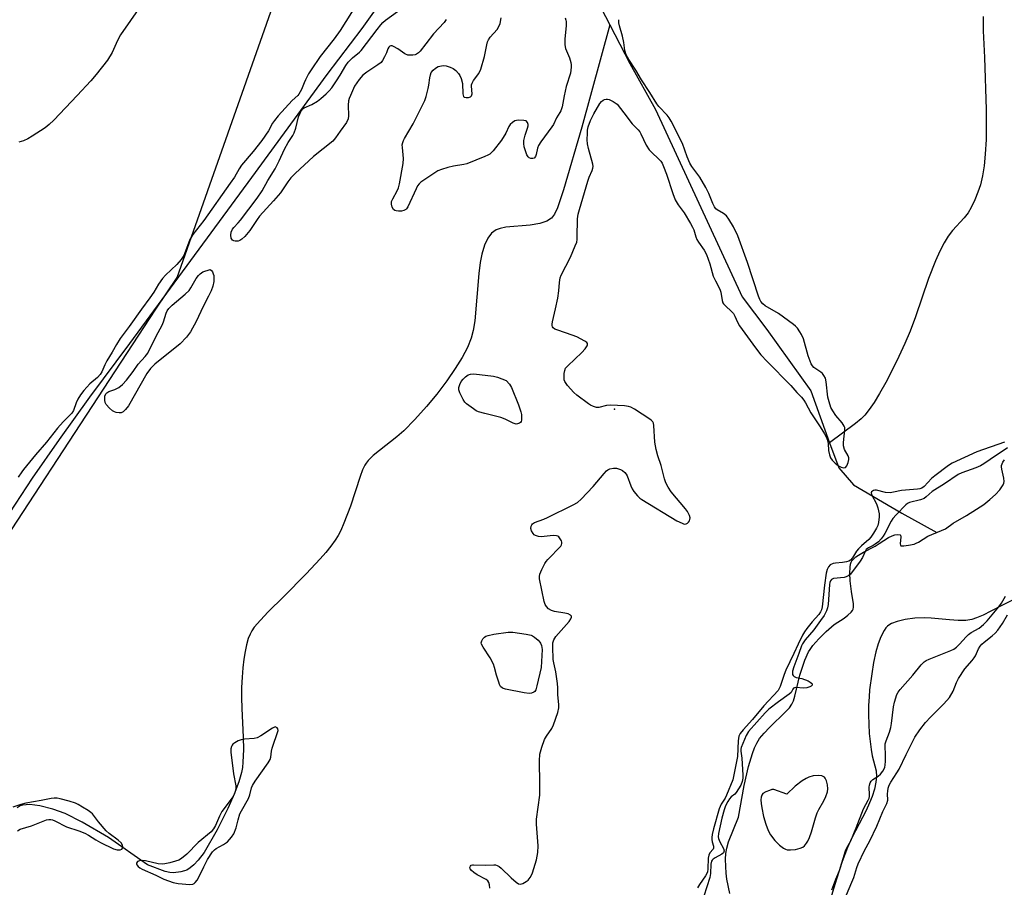
# Model space of a CAD drawing. Units: inches. Extents: x 1303761 to 1309762, y 509449 to 513450.
# Drawn here: x 1304888 to 1305233, y 511909 to 512213 of the extents above; entities that cross this region are included whole.
import ezdxf

# ---------------------------------------------------------------- set-up
doc = ezdxf.new("R2010")
doc.units = ezdxf.units.IN
doc.header["$MEASUREMENT"] = 0
for name, color, linetype in [('ELEV-Spot Elevation', 7, 'Continuous'), ('HYDRO-Single Line Stream', 4, 'Continuous'), ('HYDRO-Stream Poly Centerlines', 142, 'Continuous'), ('HYDRO-Water Body', 4, 'Continuous'), ('NTRL-Trees', 3, 'Continuous'), ('Undefined', 1, 'Continuous')]:
    doc.layers.add(name, color=color, linetype=linetype)

msp = doc.modelspace()

# ---------------------------------------------------------------- linework, layer by layer
at = {"layer": 'ELEV-Spot Elevation'}
msp.add_point((1305096.25, 512076.8, 277.73), dxfattribs=at)
at = {"layer": 'HYDRO-Single Line Stream'}
for points in [[(1305047.79, 512299.65), (1305048.03, 512285.13), (1305054.93, 512274.39), (1305073.65, 512251.94), (1305094.55, 512211.61)], [(1305013.41, 512218.43), (1305007.56, 512210.32), (1304995.32, 512194.14), (1304968.91, 512158.01), (1304926.02, 512099.78), (1304912.06, 512080.92), (1304901.42, 512066.15), (1304891.97, 512052.53), (1304883.95, 512040.38)], [(1305094.55, 512211.61), (1305084.72, 512175.73), (1305078.34, 512153.67), (1305076.18, 512147.43), (1305075.12, 512145.22), (1305074.14, 512143.8), (1305072.53, 512142.66), (1305069.99, 512141.84), (1305066.59, 512141.32), (1305058.1, 512140.57), (1305056.08, 512140.17), (1305054.69, 512139.66), (1305053.07, 512138.47), (1305051.76, 512136.76), (1305050.62, 512134.33), (1305049.68, 512131.14), (1305049.11, 512128.2), (1305048.6, 512124.34), (1305047.18, 512107.71), (1305046.63, 512104.33), (1305045.94, 512101.69), (1305044.6, 512098.41), (1305042.79, 512094.92), (1305040.37, 512090.98), (1305037.37, 512086.65), (1305033.85, 512082.06), (1305030.22, 512077.69), (1305026.17, 512073.16), (1305022.26, 512069.14), (1305019.84, 512067), (1305013.73, 512062.23), (1305011.58, 512060.45), (1305009.85, 512058.76), (1305009.08, 512057.8), (1305008.61, 512057.08), (1305007.83, 512055.47), (1305006.93, 512053.11), (1305003.62, 512042.72), (1305001.28, 512036.74), (1305000.16, 512034.23), (1304999.24, 512032.45), (1304998.2, 512030.79), (1304996.7, 512028.71), (1304994.93, 512026.52), (1304992.97, 512024.25), (1304988.09, 512019.02), (1304980.07, 512010.92), (1304974.76, 512005.71), (1304971.97, 512002.79), (1304969.85, 512000.23), (1304969.02, 511999.02), (1304968.38, 511997.86), (1304967.73, 511996.26), (1304967.11, 511994.1), (1304966.59, 511991.69), (1304966.18, 511989.09), (1304965.83, 511986.06), (1304965.56, 511982.69), (1304965.39, 511979.17), (1304965.33, 511975.55), (1304965.43, 511971.73), (1304965.92, 511961.69), (1304966.01, 511957.42), (1304965.87, 511952.89), (1304965.68, 511951.01), (1304965.38, 511949.33), (1304964.42, 511945.97), (1304962.76, 511941.65), (1304960.51, 511936.67), (1304956.83, 511929.14), (1304952.3, 511921.24), (1304950.13, 511918.56), (1304948.59, 511916.88), (1304947.39, 511915.82), (1304946.2, 511915.08), (1304945.41, 511914.8), (1304944.06, 511914.49), (1304941.46, 511914.15), (1304940.22, 511914.21), (1304938.62, 511914.57), (1304932.32, 511916.92), (1304918.69, 511926.46), (1304909.4, 511931.88), (1304903.46, 511934.87), (1304899.12, 511936.44), (1304894.64, 511937.6), (1304891.07, 511938.08), (1304888.52, 511937.89), (1304887.73, 511937.58), (1304886.69, 511936.88)], [(1305094.55, 512211.61), (1305101.6, 512197.99), (1305110.61, 512181.85), (1305141.03, 512116.19), (1305149.71, 512104.73), (1305165.06, 512083.13), (1305171.66, 512064.98)], [(1305225.54, 512214.45), (1305225.56, 512209.52), (1305225.97, 512200.15), (1305226.56, 512181.92), (1305226.62, 512176.24), (1305226.55, 512171.3), (1305226.3, 512166.24), (1305225.91, 512162.11), (1305225.36, 512158.61), (1305224.61, 512155.51), (1305223.7, 512152.87), (1305222.58, 512150.14), (1305221.34, 512147.52), (1305220.27, 512145.68), (1305218.85, 512143.9), (1305214.83, 512139.49), (1305213.3, 512137.43), (1305211.87, 512135.09), (1305210.38, 512132.23), (1305208.85, 512128.82), (1305206.43, 512122.56), (1305201.86, 512109.15), (1305199.99, 512104.17), (1305198.1, 512099.81), (1305195.95, 512095.18), (1305193.73, 512090.65), (1305191.39, 512086.17), (1305189.21, 512082.27), (1305187.26, 512079.07), (1305185.59, 512076.61), (1305184.04, 512074.67), (1305182.7, 512073.34), (1305180.73, 512071.7), (1305171.66, 512064.98)], [(1305171.66, 512064.98), (1305174.89, 512056.12), (1305180.1, 512050.22), (1305196.98, 512040.25), (1305204.84, 512035.96), (1305209.34, 512033.49)]]:
    msp.add_lwpolyline(points, dxfattribs=at)
at = {"layer": 'HYDRO-Stream Poly Centerlines'}
for points in [[(1305136.62, 511906.89), (1305135.6, 511911.91), (1305135.38, 511913.94), (1305135.25, 511916.29), (1305135.21, 511918.94), (1305135.28, 511920.83), (1305135.61, 511922.8), (1305136.25, 511924.93), (1305139.67, 511933.62), (1305141.72, 511944.73), (1305143.2, 511951.39), (1305144.6, 511956.02), (1305145.34, 511957.98), (1305146.09, 511959.64), (1305147.07, 511961.18), (1305148.67, 511963.1), (1305150.56, 511965.06), (1305156.37, 511970.67), (1305157.59, 511972.03), (1305158.45, 511973.26), (1305159.01, 511974.49), (1305159.5, 511976.02), (1305161.19, 511983.4), (1305163.02, 511988.69), (1305164.3, 511991.6), (1305164.84, 511992.5), (1305165.78, 511993.8), (1305167.84, 511996.18), (1305170.5, 511998.81), (1305173.33, 512001.18), (1305176.73, 512003.48), (1305178.13, 512004.52), (1305179.27, 512005.57), (1305179.68, 512006.09), (1305179.96, 512006.6), (1305180.1, 512007.31), (1305180.09, 512008.52), (1305179.38, 512012.8), (1305178.91, 512016.48), (1305178.75, 512019.2), (1305178.84, 512021.37), (1305179.03, 512022.42), (1305179.25, 512023.07), (1305179.52, 512023.54), (1305180.12, 512024.24), (1305180.9, 512024.92), (1305181.83, 512025.58), (1305183.6, 512026.64), (1305187.62, 512028.75), (1305189.06, 512029.59), (1305192.33, 512031.7), (1305193.62, 512032.35), (1305194.51, 512032.65), (1305195.52, 512032.77), (1305196.41, 512032.65), (1305196.54, 512032.5), (1305196.63, 512031.92), (1305196.42, 512029.52), (1305196.52, 512028.99), (1305196.66, 512028.87), (1305197.69, 512028.87), (1305199.39, 512029.06), (1305201.29, 512029.43), (1305202.04, 512029.7), (1305202.85, 512030.11), (1305206.14, 512032.16), (1305212.39, 512034.77), (1305214.99, 512036.76), (1305219.7, 512039.51), (1305223.18, 512041.64), (1305225.74, 512043.35), (1305227.94, 512045.01), (1305229.93, 512046.85), (1305231.41, 512048.5), (1305232.53, 512050.18), (1305232.8, 512050.81), (1305232.94, 512051.4), (1305232.85, 512052.55), (1305232.06, 512055.66), (1305231.94, 512056.47), (1305231.98, 512057.05), (1305232.16, 512057.61), (1305232.44, 512058.17), (1305233.06, 512059.01)], [(1305237.89, 512010.77), (1305232.31, 512008.04), (1305228.22, 512005.86), (1305225.53, 512004.51), (1305223.26, 512003.53), (1305221.54, 512002.96), (1305219.47, 512002.65), (1305216.74, 512002.62), (1305213.77, 512002.83), (1305207.28, 512003.48), (1305204.82, 512003.59), (1305201.59, 512003.4), (1305198.22, 512002.95), (1305195.38, 512002.32), (1305193.38, 512001.58), (1305192.77, 512001.21), (1305192, 512000.58), (1305191.46, 512000), (1305190.8, 511999.1), (1305189.63, 511996.94), (1305188.67, 511994.4), (1305187.88, 511991.6), (1305187.1, 511987.92), (1305186.46, 511983.91), (1305185.73, 511978.24), (1305185.5, 511975.83), (1305185.35, 511972.82), (1305185.32, 511969.58), (1305185.4, 511966.24), (1305185.59, 511962.95), (1305185.85, 511960.14), (1305186.23, 511957.31), (1305186.66, 511955.13), (1305187.99, 511949.85), (1305188.13, 511947.93), (1305187.95, 511945.88), (1305187.42, 511943.42), (1305186.58, 511940.88), (1305185.67, 511938.6), (1305184.47, 511935.99), (1305179.5, 511926.4), (1305177.92, 511922.98), (1305176.08, 511918.03), (1305174.05, 511911.88), (1305171.85, 511904.6)]]:
    msp.add_lwpolyline(points, dxfattribs=at)
msp.add_lwpolyline([(1305165.87, 511948.07), (1305164.38, 511947.7), (1305163.42, 511947.25), (1305162.02, 511946.38), (1305159.59, 511944.49), (1305156.66, 511941.69), (1305152.13, 511943.28), (1305151.46, 511943.28), (1305150.55, 511943.04), (1305149.36, 511942.54), (1305148.3, 511941.88), (1305147.86, 511941.4), (1305147.62, 511940.67), (1305147.55, 511939.74), (1305147.64, 511938.37), (1305147.87, 511936.87), (1305148.54, 511933.83), (1305149.29, 511931.12), (1305150.12, 511928.92), (1305150.96, 511927.41), (1305152.47, 511925.48), (1305154.11, 511923.8), (1305155.5, 511922.75), (1305156.18, 511922.41), (1305156.83, 511922.22), (1305157.96, 511922.17), (1305159.67, 511922.34), (1305161.31, 511922.73), (1305162.3, 511923.16), (1305162.87, 511923.62), (1305163.55, 511924.47), (1305164.01, 511925.26), (1305164.57, 511926.46), (1305165.3, 511928.5), (1305166.74, 511933.42), (1305167.34, 511935.18), (1305167.86, 511936.27), (1305169.61, 511939.34), (1305170.41, 511940.93), (1305170.94, 511942.46), (1305171.05, 511943.58), (1305170.91, 511944.92), (1305170.57, 511946.42), (1305170.17, 511947.33), (1305169.85, 511947.71), (1305169.45, 511947.93), (1305168.93, 511948.07), (1305167.63, 511948.19)], close=True, dxfattribs=at)
at = {"layer": 'HYDRO-Water Body'}
for points in [[(1305136.62, 511906.89, 0), (1305135.6, 511911.91, 0), (1305135.38, 511913.94, 0), (1305135.25, 511916.29, 0), (1305135.21, 511918.94, 0), (1305135.28, 511920.83, 0), (1305135.61, 511922.8, 0), (1305136.25, 511924.93, 0), (1305139.67, 511933.62, 0), (1305141.72, 511944.73, 0), (1305143.2, 511951.39, 0), (1305144.6, 511956.02, 0), (1305145.34, 511957.98, 0), (1305146.09, 511959.64, 0), (1305147.07, 511961.18, 0), (1305148.67, 511963.1, 0), (1305150.56, 511965.06, 0), (1305156.37, 511970.67, 0), (1305157.59, 511972.03, 0), (1305158.45, 511973.26, 0), (1305159.01, 511974.49, 0), (1305159.5, 511976.02, 0), (1305161.19, 511983.4, 0), (1305163.02, 511988.69, 0), (1305164.3, 511991.6, 0), (1305164.84, 511992.5, 0), (1305165.78, 511993.8, 0), (1305167.84, 511996.18, 0), (1305170.5, 511998.81, 0), (1305173.33, 512001.18, 0), (1305176.73, 512003.48, 0), (1305178.13, 512004.52, 0), (1305179.27, 512005.57, 0), (1305179.68, 512006.09, 0), (1305179.96, 512006.6, 0), (1305180.1, 512007.31, 0), (1305180.09, 512008.52, 0), (1305179.38, 512012.8, 0), (1305178.91, 512016.48, 0), (1305178.75, 512019.2, 0), (1305178.84, 512021.37, 0), (1305179.03, 512022.42, 0), (1305179.25, 512023.07, 0), (1305179.52, 512023.54, 0), (1305180.12, 512024.24, 0), (1305180.9, 512024.92, 0), (1305181.83, 512025.58, 0), (1305183.6, 512026.64, 0), (1305187.62, 512028.75, 0), (1305189.06, 512029.59, 0), (1305192.33, 512031.7, 0), (1305193.62, 512032.35, 0), (1305194.51, 512032.65, 0), (1305195.52, 512032.77, 0), (1305196.41, 512032.65, 0), (1305196.54, 512032.5, 0), (1305196.63, 512031.92, 0), (1305196.42, 512029.52, 0), (1305196.52, 512028.99, 0), (1305196.66, 512028.87, 0), (1305197.69, 512028.87, 0), (1305199.39, 512029.06, 0), (1305201.29, 512029.43, 0), (1305202.04, 512029.7, 0), (1305202.85, 512030.11, 0), (1305206.14, 512032.16, 0), (1305212.39, 512034.77, 0), (1305214.99, 512036.76, 0), (1305219.7, 512039.51, 0), (1305223.18, 512041.64, 0), (1305225.74, 512043.35, 0), (1305227.94, 512045.01, 0), (1305229.93, 512046.85, 0), (1305231.41, 512048.5, 0), (1305232.53, 512050.18, 0), (1305232.8, 512050.81, 0), (1305232.94, 512051.4, 0), (1305232.85, 512052.55, 0), (1305232.06, 512055.66, 0), (1305231.94, 512056.47, 0), (1305231.98, 512057.05, 0), (1305232.16, 512057.61, 0), (1305232.44, 512058.17, 0), (1305233.06, 512059.01, 0)], [(1305237.89, 512010.77, 0), (1305232.31, 512008.04, 0), (1305228.22, 512005.86, 0), (1305225.53, 512004.51, 0), (1305223.26, 512003.53, 0), (1305221.54, 512002.96, 0), (1305219.47, 512002.65, 0), (1305216.74, 512002.62, 0), (1305213.77, 512002.83, 0), (1305207.28, 512003.48, 0), (1305204.82, 512003.59, 0), (1305201.59, 512003.4, 0), (1305198.22, 512002.95, 0), (1305195.38, 512002.32, 0), (1305193.38, 512001.58, 0), (1305192.77, 512001.21, 0), (1305192, 512000.58, 0), (1305191.46, 512000, 0), (1305190.8, 511999.1, 0), (1305189.63, 511996.94, 0), (1305188.67, 511994.4, 0), (1305187.88, 511991.6, 0), (1305187.1, 511987.92, 0), (1305186.46, 511983.91, 0), (1305185.73, 511978.24, 0), (1305185.5, 511975.83, 0), (1305185.35, 511972.82, 0), (1305185.32, 511969.58, 0), (1305185.4, 511966.24, 0), (1305185.59, 511962.95, 0), (1305185.85, 511960.14, 0), (1305186.23, 511957.31, 0), (1305186.66, 511955.13, 0), (1305187.99, 511949.85, 0), (1305188.13, 511947.93, 0), (1305187.95, 511945.88, 0), (1305187.42, 511943.42, 0), (1305186.58, 511940.88, 0), (1305185.67, 511938.6, 0), (1305184.47, 511935.99, 0), (1305179.5, 511926.4, 0), (1305177.92, 511922.98, 0), (1305176.08, 511918.03, 0), (1305174.05, 511911.88, 0), (1305171.85, 511904.6, 0)]]:
    msp.add_polyline3d(points, dxfattribs=at)
msp.add_polyline3d([(1305159.59, 511944.49, 0), (1305156.66, 511941.69, 0), (1305152.13, 511943.28, 0), (1305151.46, 511943.28, 0), (1305150.55, 511943.04, 0), (1305149.36, 511942.54, 0), (1305148.3, 511941.88, 0), (1305147.86, 511941.4, 0), (1305147.62, 511940.67, 0), (1305147.55, 511939.74, 0), (1305147.64, 511938.37, 0), (1305147.87, 511936.87, 0), (1305148.54, 511933.83, 0), (1305149.29, 511931.12, 0), (1305150.12, 511928.92, 0), (1305150.96, 511927.41, 0), (1305152.47, 511925.48, 0), (1305154.11, 511923.8, 0), (1305155.5, 511922.75, 0), (1305156.18, 511922.41, 0), (1305156.83, 511922.22, 0), (1305157.96, 511922.17, 0), (1305159.67, 511922.34, 0), (1305161.31, 511922.73, 0), (1305162.3, 511923.16, 0), (1305162.87, 511923.62, 0), (1305163.55, 511924.47, 0), (1305164.01, 511925.26, 0), (1305164.57, 511926.46, 0), (1305165.3, 511928.5, 0), (1305166.74, 511933.42, 0), (1305167.34, 511935.18, 0), (1305167.86, 511936.27, 0), (1305169.61, 511939.34, 0), (1305170.41, 511940.93, 0), (1305170.94, 511942.46, 0), (1305171.05, 511943.58, 0), (1305170.91, 511944.92, 0), (1305170.57, 511946.42, 0), (1305170.17, 511947.33, 0), (1305169.85, 511947.71, 0), (1305169.45, 511947.93, 0), (1305168.93, 511948.07, 0), (1305167.63, 511948.19, 0), (1305165.87, 511948.07, 0), (1305164.38, 511947.7, 0), (1305163.42, 511947.25, 0), (1305162.02, 511946.38, 0)], close=True, dxfattribs=at)
at = {"layer": 'NTRL-Trees'}
msp.add_lwpolyline([(1304472.82, 511566.02), (1304514.48, 511620.18), (1304539.48, 511666.02), (1304564.48, 511686.85), (1304606.15, 511716.02), (1304732.2, 511809.65), (1304785.32, 511882.68), (1304935.32, 512111.85), (1304942.73, 512122.96), (1305026.98, 512361.85)], dxfattribs=at)
at = {"layer": 'Undefined'}
for points, elevation in [([(1305005.99, 512219.07), (1305000, 512209.64)], 278), ([(1305000, 512193.95), (1305001.98, 512197.28), (1305002.79, 512198.46), (1305004.32, 512200.04), (1305006.75, 512202.03), (1305007.34, 512202.61), (1305012.9, 512210), (1305014.19, 512211.61), (1305014.99, 512212.45), (1305015.86, 512213.22), (1305020.09, 512216.31)], 278), ([(1305037.16, 512213.5), (1305036.42, 512212.45), (1305032.75, 512208.39), (1305029.98, 512204.92), (1305028.08, 512202.38), (1305027.48, 512201.76), (1305026.8, 512201.26), (1305026.29, 512201.05), (1305025.44, 512200.92), (1305024.57, 512200.9), (1305023.71, 512201), (1305022.71, 512201.42), (1305020.16, 512203.2), (1305018.7, 512204.01), (1305018.23, 512204.18), (1305017.79, 512204.2), (1305017.42, 512204.05), (1305017.09, 512203.77), (1305016.72, 512203.21), (1305016.21, 512201.74), (1305015.57, 512200.4), (1305014.82, 512199.11), (1305014.3, 512198.42), (1305013.21, 512197.52), (1305009.37, 512194.99), (1305007.96, 512193.91), (1305006.67, 512192.38), (1305005.01, 512190.02), (1305003.57, 512186.85), (1305003.16, 512185.77), (1305002.95, 512184.96), (1305002.83, 512183.35), (1305002.95, 512179.69), (1305002.81, 512178.61), (1305002.18, 512177.37), (1305000, 512174.31)], 278), ([(1305078.89, 512214.03), (1305079.18, 512213.25), (1305079.29, 512212.75), (1305079.27, 512211.33), (1305078.73, 512206.54), (1305078.74, 512204.6), (1305078.98, 512203.24), (1305080.4, 512200), (1305080.86, 512198.37), (1305080.99, 512197.54), (1305081.02, 512196.68), (1305080.76, 512194.67), (1305079.31, 512189.95), (1305078.57, 512186.68), (1305077.8, 512182.78), (1305077.41, 512181.44), (1305077.09, 512180.82), (1305075.9, 512178.95), (1305074.76, 512176.63), (1305074.24, 512175.75), (1305070.39, 512170.55), (1305069.58, 512169.3), (1305069.16, 512168.26), (1305068.77, 512166.11), (1305068.53, 512165.38), (1305068.04, 512164.83), (1305067.61, 512164.68), (1305066.89, 512164.67), (1305066.24, 512164.91), (1305065.9, 512165.28), (1305065.51, 512166.01), (1305064.99, 512167.38), (1305064.56, 512168.79), (1305064.41, 512169.9), (1305064.45, 512170.96), (1305064.88, 512172.92), (1305065.72, 512175.35), (1305065.92, 512176.13), (1305065.95, 512176.63), (1305065.7, 512177.33), (1305065.2, 512177.86), (1305064.44, 512178.08), (1305062.69, 512178.11), (1305061.81, 512178.02), (1305061.26, 512177.87), (1305060.37, 512177.36), (1305059.64, 512176.63), (1305059.2, 512175.92), (1305058.08, 512173.62), (1305056.53, 512171.18), (1305053.68, 512167.38), (1305052.5, 512166.26), (1305051.79, 512165.82), (1305050.72, 512165.34), (1305044.44, 512162.87), (1305043.3, 512162.58), (1305039.77, 512161.95), (1305037.71, 512161.48), (1305035.54, 512160.87), (1305034.23, 512160.31), (1305028.98, 512156.87), (1305028.26, 512156.35), (1305027.63, 512155.76), (1305027.14, 512155.05), (1305026.59, 512154.01), (1305023.68, 512147.7), (1305023.27, 512147.06), (1305022.96, 512146.76), (1305022.35, 512146.44), (1305021.54, 512146.27), (1305020.41, 512146.21), (1305019.59, 512146.29), (1305019.09, 512146.47), (1305018.67, 512146.79), (1305018.16, 512147.67), (1305017.93, 512148.7), (1305018.03, 512149.6), (1305018.44, 512150.58), (1305019.97, 512153.33), (1305020.4, 512154.37), (1305020.73, 512155.78), (1305022.02, 512162.98), (1305022.22, 512164.71), (1305021.78, 512168.55), (1305021.77, 512169.43), (1305021.9, 512170.28), (1305022.17, 512171), (1305022.56, 512171.75), (1305025.63, 512176.81), (1305029.66, 512185.07), (1305030.13, 512186.45), (1305030.87, 512189.27), (1305031.09, 512190.41), (1305031.37, 512193.02), (1305031.64, 512194.08), (1305031.95, 512194.84), (1305032.59, 512195.7), (1305033.38, 512196.44), (1305034.39, 512196.95), (1305035.53, 512197.25), (1305036.39, 512197.33), (1305037.21, 512197.19), (1305038.56, 512196.75), (1305039.59, 512196.27), (1305040.49, 512195.58), (1305041.47, 512194.51), (1305041.96, 512193.8), (1305042.4, 512192.8), (1305042.86, 512190.98), (1305042.96, 512187.36), (1305043.19, 512186.44), (1305043.49, 512186.17), (1305044.19, 512186.05), (1305044.99, 512186.12), (1305045.7, 512186.36), (1305046.02, 512186.68), (1305046.23, 512187.42), (1305046.06, 512190.01), (1305046.1, 512190.56), (1305046.24, 512191.08), (1305046.76, 512192.04), (1305048.61, 512194.52), (1305049.32, 512195.98), (1305050.55, 512200.46), (1305051.39, 512204.54), (1305051.7, 512205.67), (1305052.03, 512206.37), (1305052.58, 512207.25), (1305055, 512209.99), (1305055.61, 512210.97), (1305056.06, 512212.02), (1305056.5, 512214.02)], 278), ([(1305052.52, 511908.72), (1305052.37, 511909.86), (1305052.16, 511910.66), (1305051.82, 511911.25), (1305051.23, 511911.75), (1305048.06, 511913.37), (1305046.87, 511914.2), (1305046.02, 511914.93), (1305045.56, 511915.52), (1305045.47, 511915.92), (1305045.65, 511916.49), (1305045.93, 511916.77), (1305046.36, 511916.91), (1305046.78, 511916.94), (1305051.03, 511916.75), (1305053.87, 511916.89), (1305054.42, 511916.86), (1305055.07, 511916.69), (1305055.75, 511916.32), (1305056.41, 511915.78), (1305059.98, 511912.35), (1305061.69, 511910.85), (1305062.56, 511910.26), (1305063.26, 511910.12), (1305064, 511910.34), (1305065.23, 511911.03), (1305065.89, 511911.58), (1305066.64, 511912.5), (1305067.07, 511913.26), (1305067.39, 511914.06), (1305068.87, 511918.71), (1305069.26, 511921.26), (1305069.46, 511923.54), (1305068.88, 511931.2), (1305068.84, 511932.93), (1305070.06, 511941.3), (1305069.97, 511945.37), (1305069.95, 511953.39), (1305070.06, 511955.75), (1305070.72, 511958.22), (1305071.68, 511960.89), (1305072.39, 511962.1), (1305074.17, 511964.72), (1305074.84, 511965.99), (1305076.33, 511970.36), (1305076.73, 511972.02), (1305076.72, 511973.13), (1305076.38, 511976.52), (1305076.38, 511979.01), (1305076.25, 511980.49), (1305075.67, 511984.62), (1305074.93, 511987.81), (1305074.75, 511988.97), (1305074.53, 511993.36), (1305074.59, 511994.8), (1305074.92, 511995.81), (1305075.6, 511996.95), (1305076.52, 511998.07), (1305080.27, 512002.22), (1305080.91, 512003.15), (1305081.17, 512003.8), (1305081.09, 512004.16), (1305080.82, 512004.46), (1305079.95, 512004.9), (1305078.8, 512005.18), (1305075.21, 512005.79), (1305074.08, 512006.1), (1305073.11, 512006.68), (1305072.32, 512007.48), (1305071.88, 512008.2), (1305071.53, 512009.32), (1305069.9, 512017.21), (1305069.88, 512018.07), (1305070.07, 512018.89), (1305070.74, 512020.5), (1305071.76, 512022.6), (1305072.23, 512023.33), (1305072.81, 512024), (1305077.33, 512028.72), (1305077.63, 512029.17), (1305077.79, 512029.64), (1305077.75, 512030.1), (1305077.58, 512030.58), (1305077.19, 512031.29), (1305076.71, 512031.92), (1305076.31, 512032.22), (1305075.81, 512032.36), (1305074.66, 512032.38), (1305070.43, 512032.01), (1305069.56, 512032.08), (1305068.52, 512032.43), (1305068.06, 512032.72), (1305067.68, 512033.12), (1305067.11, 512034.1), (1305066.87, 512034.89), (1305066.96, 512035.76), (1305067.17, 512036.18), (1305067.49, 512036.57), (1305068.14, 512037.02), (1305071.37, 512038.17), (1305072.71, 512038.75), (1305081.72, 512043.18), (1305083.24, 512044.05), (1305084.52, 512045.23), (1305088.74, 512049.68), (1305092.56, 512054.24), (1305093.37, 512055.1), (1305093.82, 512055.46), (1305094.52, 512055.81), (1305095.81, 512056.1), (1305096.97, 512056.02), (1305098.37, 512055.64), (1305099.07, 512055.24), (1305099.86, 512054.53), (1305100.34, 512053.91), (1305100.61, 512053.41), (1305101.89, 512049.82), (1305102.39, 512048.78), (1305103.04, 512047.87), (1305104.31, 512046.34), (1305105.1, 512045.54), (1305105.8, 512045.02), (1305118.09, 512037.63), (1305119.9, 512036.72), (1305120.67, 512036.47), (1305121.39, 512036.52), (1305121.82, 512036.77), (1305122.21, 512037.12), (1305122.51, 512037.55), (1305122.69, 512038.04), (1305122.72, 512038.6), (1305122.57, 512039.45), (1305122.23, 512040.19), (1305121.8, 512040.9), (1305121.09, 512041.83), (1305116.13, 512047.7), (1305115, 512049.39), (1305114.21, 512050.92), (1305113.78, 512052.29), (1305112.54, 512056.97), (1305111.37, 512060.39), (1305110.79, 512062.62), (1305110.39, 512065.2), (1305110.04, 512071.07), (1305109.86, 512071.88), (1305109.61, 512072.35), (1305109.23, 512072.76), (1305108.57, 512073.27), (1305103.21, 512076.72), (1305101.97, 512077.45), (1305101.18, 512077.74), (1305099.76, 512077.92), (1305094.8, 512078.16), (1305093.39, 512078.04), (1305090.76, 512077.34), (1305089.95, 512077.38), (1305088.87, 512077.68), (1305087.82, 512078.13), (1305087.07, 512078.6), (1305083.04, 512081.64), (1305081.91, 512082.59), (1305079.75, 512085.05), (1305078.77, 512086.48), (1305078.6, 512087), (1305078.52, 512087.82), (1305078.59, 512089.24), (1305078.76, 512090.35), (1305079.07, 512091.11), (1305079.79, 512091.99), (1305084.7, 512096.68), (1305085.88, 512097.91), (1305086.6, 512098.97), (1305086.72, 512099.37), (1305086.7, 512099.75), (1305086.47, 512100.12), (1305085.86, 512100.6), (1305083.04, 512102.13), (1305081.39, 512102.75), (1305076.34, 512104.44), (1305075.28, 512104.87), (1305074.64, 512105.32), (1305074.42, 512105.68), (1305074.3, 512106.1), (1305074.29, 512106.62), (1305074.43, 512107.44), (1305075.57, 512111.93), (1305076.38, 512115.71), (1305076.72, 512118.24), (1305076.9, 512121.19), (1305077.2, 512122.82), (1305077.56, 512123.81), (1305080.73, 512130.1), (1305082.44, 512134.03), (1305082.94, 512135.36), (1305083.12, 512136.26), (1305083.17, 512137.1), (1305083.22, 512143.48), (1305083.46, 512145.17), (1305083.9, 512146.82), (1305086.88, 512156.73), (1305087.36, 512158.11), (1305088.41, 512160.48), (1305088.64, 512161.3), (1305088.68, 512161.87), (1305088.57, 512162.73), (1305087.04, 512168.18), (1305086.74, 512169.85), (1305086.67, 512171.26), (1305086.7, 512173.54), (1305086.78, 512174.67), (1305086.98, 512175.79), (1305087.8, 512177.98), (1305089, 512180.37), (1305091.12, 512183.97), (1305091.66, 512184.63), (1305092.29, 512185.16), (1305092.76, 512185.38), (1305093.26, 512185.49), (1305093.78, 512185.51), (1305094.3, 512185.42), (1305095.8, 512184.72), (1305096.5, 512184.25), (1305097.1, 512183.71), (1305099.47, 512180.75), (1305102.36, 512176.87), (1305104.56, 512174.71), (1305105.07, 512174.08), (1305105.5, 512173.32), (1305107.36, 512169.37), (1305108.37, 512167.79), (1305109.07, 512167.01), (1305111.86, 512164.34), (1305112.42, 512163.71), (1305112.89, 512163.02), (1305113.38, 512161.94), (1305114.41, 512159.15), (1305116.63, 512152.41), (1305117.53, 512150.22), (1305118.5, 512148.42), (1305120.66, 512145.62), (1305122.89, 512141.93), (1305123.58, 512140.66), (1305124.03, 512139.66), (1305124.74, 512137.25), (1305125.12, 512136.29), (1305125.69, 512135.36), (1305127.64, 512132.57), (1305128.48, 512131.04), (1305129.62, 512127.75), (1305130.85, 512123.42), (1305131.6, 512121.81), (1305132.95, 512119.31), (1305133.27, 512118.56), (1305133.47, 512117.77), (1305133.94, 512114.84), (1305134.19, 512114.11), (1305134.46, 512113.66), (1305135.22, 512112.85), (1305137.16, 512111.13), (1305137.91, 512110.3), (1305138.45, 512109.36), (1305139.33, 512107.28), (1305140.06, 512105.99), (1305145.64, 512098.33), (1305147.6, 512095.85), (1305149.72, 512093.48), (1305158.03, 512085.11), (1305160.13, 512082.64), (1305161.81, 512080.94), (1305162.62, 512079.91), (1305163.21, 512078.97), (1305165.09, 512075.44), (1305168.42, 512070.53), (1305169.92, 512068.08), (1305170.6, 512066.83), (1305170.88, 512066.07), (1305171.16, 512064.77), (1305171.34, 512062.22), (1305171.59, 512060.79), (1305172, 512059.73), (1305172.63, 512058.81), (1305173.58, 512057.76), (1305174.74, 512056.88), (1305175.74, 512056.36), (1305176.69, 512056.19), (1305177.31, 512056.34), (1305177.77, 512056.91), (1305178.17, 512057.99), (1305178.38, 512059.14), (1305178.37, 512059.66), (1305178.17, 512060.38), (1305176.96, 512062.65), (1305176.53, 512063.9), (1305176.52, 512065.05), (1305177.01, 512069.48), (1305176.98, 512070.33), (1305176.83, 512070.84), (1305176.08, 512071.98), (1305173.86, 512074.49), (1305172.8, 512076.15), (1305172.14, 512077.39), (1305171.48, 512079.33), (1305171.07, 512081.01), (1305170.5, 512086.3), (1305170.18, 512087.65), (1305169.68, 512088.61), (1305169.19, 512089.24), (1305168.55, 512089.79), (1305166.18, 512091.43), (1305165.65, 512091.99), (1305165.24, 512092.63), (1305164.8, 512093.65), (1305164.17, 512095.52), (1305162.54, 512101.46), (1305161.87, 512103), (1305161.28, 512103.94), (1305160.41, 512105.12), (1305159.69, 512105.93), (1305159.05, 512106.5), (1305153.73, 512110.32), (1305149.04, 512113.01), (1305148.24, 512113.7), (1305147.57, 512114.51), (1305147.19, 512115.28), (1305146.78, 512116.39), (1305142.91, 512128.21), (1305139.45, 512137.55), (1305138.01, 512140.75), (1305136.38, 512143.43), (1305135.52, 512144.53), (1305134.45, 512145.35), (1305132.22, 512146.66), (1305131.79, 512147.03), (1305131.27, 512147.69), (1305130.66, 512148.95), (1305129.33, 512152.41), (1305128.24, 512154.57), (1305126.12, 512158.11), (1305123.36, 512161.92), (1305122.65, 512163.11), (1305121.72, 512165.24), (1305120.07, 512169.9), (1305116.15, 512177.75), (1305115.37, 512179), (1305114.7, 512179.89), (1305111.72, 512182.95), (1305111.02, 512183.83), (1305108.65, 512187.84), (1305105.64, 512192.26), (1305103.75, 512195.68), (1305101.21, 512199.38), (1305100.33, 512201.07), (1305099.88, 512202.58), (1305099.49, 512205.36), (1305099.07, 512207.59), (1305097.96, 512211.29), (1305097.75, 512212.33), (1305097.7, 512213.39)], 278), ([(1305000, 512174.31), (1304998.33, 512171.91), (1304997.39, 512170.81), (1304990.64, 512165.45), (1304984.15, 512159.4), (1304982.63, 512157.86), (1304981.59, 512156.52), (1304979.03, 512152.7), (1304976.58, 512149.87), (1304971.69, 512144.43), (1304970.9, 512143.35), (1304968.28, 512139.41), (1304966.55, 512137.35), (1304965.45, 512136.4), (1304964.72, 512135.96), (1304964.21, 512135.75), (1304963.68, 512135.64), (1304963.15, 512135.65), (1304962.66, 512135.77), (1304962.23, 512136.06), (1304961.78, 512136.71), (1304961.58, 512137.77), (1304961.77, 512138.84), (1304962.21, 512139.85), (1304962.67, 512140.54), (1304964.21, 512142.16), (1304964.97, 512143.07), (1304970.87, 512150.77), (1304972.55, 512153.37), (1304974.54, 512157.01), (1304977.14, 512161.1), (1304978.54, 512163.85), (1304980.44, 512167.97), (1304981.77, 512170.31), (1304983.33, 512172.72), (1304983.83, 512173.7), (1304984.41, 512175.28), (1304985.35, 512179.27), (1304985.9, 512180.58), (1304986.43, 512181.57), (1304986.94, 512182.19), (1304987.34, 512182.48), (1304990.02, 512183.65), (1304992.01, 512184.83), (1304993.15, 512185.69), (1304995.09, 512187.39), (1304996.11, 512188.38), (1304997.02, 512189.5), (1304998.74, 512191.91), (1305000, 512193.95)], 278), ([(1305232.99, 512065.18), (1305223.35, 512061.75), (1305214.63, 512057.84), (1305213.35, 512057.01), (1305208.54, 512053.38), (1305207.46, 512052.39), (1305204.83, 512049.67), (1305204.09, 512049.1), (1305203.39, 512048.83), (1305202.53, 512048.68), (1305196.88, 512048.27), (1305194.08, 512047.6), (1305192.98, 512047.45), (1305191.31, 512047.51), (1305188.08, 512048.31), (1305187.56, 512048.31), (1305187.09, 512048.21), (1305186.67, 512048.03), (1305186.35, 512047.79), (1305186.21, 512047.45), (1305186.34, 512046.79), (1305188.14, 512043.51), (1305188.58, 512042.1), (1305189.01, 512040.08), (1305189.08, 512038.94), (1305188.86, 512036.96), (1305188.6, 512035.91), (1305188.17, 512034.97), (1305187.12, 512033.26), (1305186.14, 512031.86), (1305185.39, 512031.06), (1305182.85, 512028.84), (1305181.79, 512027.81), (1305181.11, 512026.92), (1305179.7, 512024.65), (1305178.99, 512023.82), (1305178.42, 512023.44), (1305177.62, 512023.18), (1305176.17, 512022.98), (1305173.79, 512022.78), (1305172.94, 512022.62), (1305171.93, 512022.16), (1305171.26, 512021.46), (1305170.8, 512020.56), (1305170.48, 512019.24), (1305169.89, 512014.98), (1305169.01, 512007.47), (1305168.78, 512006.32), (1305168.54, 512005.71), (1305167.89, 512004.76), (1305165.56, 512002.15), (1305163.69, 511999.8), (1305162.9, 511998.68), (1305162.19, 511997.43), (1305160.59, 511994.36), (1305159.15, 511991.04), (1305156.32, 511985.25), (1305155.72, 511983.72), (1305154.3, 511979.46), (1305153.59, 511978.06), (1305148.62, 511972.69), (1305144.64, 511967.93), (1305141.33, 511964.26), (1305140.35, 511962.98), (1305139.89, 511962.01), (1305139.62, 511960.43), (1305139.32, 511954.89), (1305137.68, 511946.69), (1305135.53, 511941.33), (1305135, 511940.32), (1305133.61, 511938.13), (1305132.97, 511936.51), (1305130.94, 511929.49), (1305130.49, 511927.57), (1305130.35, 511926.47), (1305130.37, 511925.83), (1305130.51, 511924.97), (1305130.92, 511923.46), (1305130.97, 511922.81), (1305130.78, 511922.36), (1305129.66, 511921.17), (1305129.27, 511920.3), (1305129.1, 511919.19), (1305128.98, 511915.45), (1305128.79, 511914.36), (1305128.17, 511913.07), (1305125.99, 511910.05), (1305125.28, 511908.86)], 278), ([(1305234.06, 512063.22), (1305232.96, 512062.34), (1305230.21, 512060.65), (1305225.84, 512057.63), (1305224.62, 512056.89), (1305223.01, 512056.2), (1305218.09, 512054.46), (1305216.83, 512053.86), (1305212.04, 512050.53), (1305207.61, 512047.88), (1305205.5, 512045.97), (1305204.83, 512045.47), (1305203.52, 512044.98), (1305199.73, 512044.04), (1305199.04, 512043.69), (1305198.4, 512043.22), (1305194.98, 512039.74), (1305193.88, 512038.45), (1305193.28, 512037.47), (1305191.11, 512033.11), (1305190.5, 512032.15), (1305189.81, 512031.26), (1305188.79, 512030.26), (1305187.71, 512029.35), (1305187.01, 512028.9), (1305185.31, 512028.1), (1305184.56, 512027.52), (1305184.11, 512026.82), (1305183.16, 512024.71), (1305182.43, 512023.45), (1305178.98, 512018.93), (1305178.39, 512018.41), (1305177.51, 512017.95), (1305176.73, 512017.76), (1305173.09, 512017.31), (1305172.39, 512017), (1305172.01, 512016.57), (1305171.78, 512015.98), (1305171.64, 512015.2), (1305171.13, 512008.19), (1305170.91, 512007.02), (1305170.56, 512005.97), (1305169.76, 512004.42), (1305168.52, 512002.57), (1305166.09, 511999.34), (1305163.13, 511995.83), (1305162.13, 511994.39), (1305161.79, 511993.69), (1305160.92, 511991.08), (1305159.14, 511986.4), (1305158.67, 511984.82), (1305158.62, 511984.1), (1305158.7, 511983.67), (1305158.91, 511983.28), (1305159.27, 511982.97), (1305159.96, 511982.68), (1305161.9, 511982.32), (1305164.14, 511981.41), (1305164.9, 511981), (1305165.31, 511980.68), (1305165.52, 511980.35), (1305165.51, 511979.88), (1305165.22, 511979.56), (1305164.78, 511979.3), (1305163.69, 511978.97), (1305162.55, 511978.93), (1305159.83, 511979.09), (1305159.41, 511979.03), (1305159.06, 511978.89), (1305158.79, 511978.58), (1305158.17, 511977.39), (1305157.52, 511976.72), (1305153.8, 511974.14), (1305150.34, 511971.53), (1305149.05, 511970.25), (1305143.22, 511963.64), (1305142.44, 511962.23), (1305140.7, 511958.02), (1305140.58, 511957.49), (1305140.56, 511956.78), (1305140.93, 511954.28), (1305141.27, 511948.33), (1305141.23, 511947.31), (1305140.99, 511946.12), (1305140.52, 511944.9), (1305138.92, 511942.31), (1305138.39, 511941.72), (1305137.14, 511940.73), (1305136.6, 511940.11), (1305135.99, 511939.14), (1305135.21, 511937.59), (1305134.68, 511936.22), (1305133.85, 511933.33), (1305132.72, 511927.88), (1305132.6, 511926.75), (1305132.69, 511926.09), (1305133.13, 511925.01), (1305134.41, 511922.64), (1305134.64, 511921.87), (1305134.6, 511921.46), (1305134.43, 511921.11), (1305133.84, 511920.61), (1305131.54, 511919.4), (1305130.83, 511918.95), (1305130.45, 511918.59), (1305130.22, 511918.17), (1305130.03, 511917.12), (1305129.92, 511913.89), (1305129.65, 511912.44), (1305127.59, 511905.96)], 276), ([(1305172.43, 511908.11), (1305173.86, 511911.89), (1305175.13, 511914.94), (1305177.29, 511921.82), (1305177.77, 511922.92), (1305179.08, 511925.38), (1305181.05, 511929.92), (1305183.57, 511936.59), (1305185.22, 511939.58), (1305185.57, 511940.35), (1305185.7, 511940.9), (1305185.73, 511941.43), (1305185.55, 511944.16), (1305185.65, 511944.81), (1305185.94, 511945.7), (1305186.26, 511946.31), (1305186.79, 511946.88), (1305188.76, 511948.06), (1305189.54, 511948.67), (1305190.38, 511949.81), (1305191.03, 511951.09), (1305191.22, 511951.93), (1305191.3, 511953.11), (1305191.3, 511955.5), (1305191.14, 511958.49), (1305191.2, 511959.36), (1305191.52, 511960.45), (1305192.73, 511963.41), (1305193.21, 511965.07), (1305193.43, 511966.51), (1305194.08, 511972.32), (1305194.42, 511974.01), (1305195.31, 511976.69), (1305195.75, 511977.5), (1305196.38, 511978.39), (1305200.86, 511983.45), (1305203.81, 511987.08), (1305204.83, 511988.07), (1305205.54, 511988.54), (1305206.58, 511989.04), (1305214.19, 511992.07), (1305215.23, 511992.59), (1305216.15, 511993.29), (1305217.22, 511994.3), (1305219.58, 511996.94), (1305220.41, 511997.76), (1305221.35, 511998.42), (1305224.11, 511999.98), (1305225.61, 512001.17), (1305226.92, 512002.52), (1305231.05, 512007.39), (1305231.95, 512008.72), (1305233.38, 512011.18)], 276), ([(1305176.63, 511904.21), (1305179.53, 511910.8), (1305180.13, 511912.45), (1305181.21, 511915.93), (1305181.73, 511917.29), (1305183.95, 511921.96), (1305185.75, 511925.37), (1305188.28, 511930.49), (1305190.4, 511935.6), (1305191.77, 511938.42), (1305192.07, 511939.55), (1305192.02, 511941.84), (1305192.07, 511942.7), (1305192.28, 511943.82), (1305192.61, 511944.84), (1305193.21, 511945.96), (1305195.32, 511949.14), (1305196.08, 511950.42), (1305198.53, 511955.66), (1305201.63, 511961.75), (1305203.37, 511964.32), (1305205.35, 511966.82), (1305207.12, 511968.73), (1305211.77, 511973.36), (1305213.69, 511975.57), (1305215.02, 511977.83), (1305216.17, 511980.85), (1305216.91, 511982.25), (1305219.1, 511985.62), (1305221.73, 511988.59), (1305222.43, 511989.5), (1305222.85, 511990.27), (1305223.93, 511992.7), (1305224.5, 511993.66), (1305225.04, 511994.3), (1305225.87, 511995.06), (1305228.67, 511997.22), (1305229.74, 511998.19), (1305230.67, 511999.27), (1305232.3, 512001.59), (1305234.06, 512004.57)], 278)]:
    msp.add_lwpolyline(points, dxfattribs=dict(at, elevation=elevation))
for points, elevation in [([(1304922.39, 512075.42), (1304921.37, 512075.58), (1304920.83, 512075.79), (1304920.07, 512076.23), (1304918.99, 512077.16), (1304917.88, 512078.41), (1304917.49, 512079.1), (1304917.35, 512079.93), (1304917.46, 512081.36), (1304917.76, 512082.11), (1304918.12, 512082.48), (1304918.82, 512082.91), (1304920.94, 512083.65), (1304922.34, 512084.39), (1304923.64, 512085.45), (1304925.02, 512086.89), (1304927.36, 512089.95), (1304929.15, 512092.51), (1304931.61, 512095.25), (1304932.47, 512096.42), (1304935.42, 512102.31), (1304937.5, 512106.18), (1304938, 512107.41), (1304938.92, 512110.49), (1304939.28, 512111.2), (1304939.88, 512112.07), (1304941.01, 512113.28), (1304945.63, 512117.15), (1304946.98, 512118.41), (1304947.63, 512119.32), (1304949.45, 512122.58), (1304950.27, 512123.69), (1304950.82, 512124.29), (1304951.8, 512124.9), (1304954.36, 512125.77), (1304954.8, 512125.41), (1304955.17, 512124.91), (1304955.44, 512124.25), (1304955.61, 512123.59), (1304955.7, 512122.42), (1304955.67, 512121.56), (1304955.26, 512119.88), (1304954.69, 512118.23), (1304953.83, 512116.37), (1304951.92, 512112.8), (1304949.47, 512107.49), (1304947.5, 512103.91), (1304946.04, 512102.06), (1304943.83, 512099.65), (1304934.93, 512092.53), (1304933.37, 512091.06), (1304932.17, 512089.29), (1304925.76, 512077.97), (1304924.65, 512076.6), (1304923.82, 512075.83), (1304923.13, 512075.48)], 278), ([(1305061.71, 512071.54), (1305060.66, 512071.83), (1305057.84, 512073.24), (1305056.34, 512073.85), (1305050.71, 512075.18), (1305048.47, 512075.84), (1305047.69, 512076.22), (1305046.69, 512076.85), (1305044.32, 512078.58), (1305043.73, 512079.2), (1305043.12, 512080.16), (1305041.94, 512082.47), (1305041.57, 512083.5), (1305041.59, 512084.32), (1305041.94, 512085.42), (1305042.46, 512086.45), (1305043.08, 512087.3), (1305043.92, 512088.14), (1305044.9, 512088.78), (1305045.7, 512089.08), (1305046.82, 512089.14), (1305053.78, 512088.33), (1305055.19, 512087.93), (1305058.24, 512086.77), (1305059.32, 512085.51), (1305060.04, 512084.32), (1305062.54, 512078.32), (1305063.38, 512075.79), (1305063.53, 512074.92), (1305063.62, 512073.77), (1305063.6, 512072.94), (1305063.49, 512072.45), (1305063.24, 512072.08), (1305062.87, 512071.82), (1305062.19, 512071.58)], 278), ([(1305066.25, 511977.02), (1305064.48, 511977.23), (1305057.97, 511978.48), (1305056.9, 511978.86), (1305056.26, 511979.44), (1305055.87, 511980.16), (1305055.58, 511980.96), (1305054.85, 511983.44), (1305054.15, 511986.19), (1305053.74, 511987.25), (1305052.55, 511989.54), (1305050.12, 511993.27), (1305049.6, 511994.27), (1305049.49, 511994.77), (1305049.67, 511995.5), (1305050.07, 511996.2), (1305050.62, 511996.79), (1305051.08, 511997.07), (1305051.86, 511997.38), (1305053.89, 511997.82), (1305058.85, 511998.47), (1305060.6, 511998.5), (1305065.25, 511997.85), (1305066.95, 511997.47), (1305067.45, 511997.24), (1305068.13, 511996.77), (1305069.4, 511995.67), (1305069.97, 511995.06), (1305070.29, 511994.62), (1305070.61, 511993.85), (1305070.86, 511992.44), (1305070.49, 511986.18), (1305069.01, 511979.67), (1305068.58, 511978.28), (1305068.23, 511977.73), (1305067.87, 511977.43), (1305067.1, 511977.13)], 278), ([(1304977.18, 511965.28), (1304976.67, 511965.13), (1304976.18, 511964.86), (1304972.1, 511962.17), (1304970.87, 511961.49), (1304969.8, 511961.23), (1304966.4, 511961.04), (1304965.27, 511960.81), (1304964.23, 511960.38), (1304963, 511959.72), (1304962.36, 511959.24), (1304962.05, 511958.83), (1304961.83, 511958.36), (1304961.63, 511957.58), (1304961.6, 511956.45), (1304962.49, 511948.8), (1304963.36, 511944.64), (1304963.38, 511943.8), (1304963.23, 511942.98), (1304962.81, 511941.63), (1304962.44, 511940.86), (1304958.5, 511935.66), (1304957.62, 511933.94), (1304956.28, 511930.75), (1304955.54, 511929.55), (1304954.67, 511928.44), (1304950.18, 511924.73), (1304946.12, 511920.62), (1304944.3, 511919.17), (1304943.32, 511918.55), (1304942.22, 511918.15), (1304940.19, 511917.62), (1304938.44, 511917.23), (1304937.56, 511917.13), (1304936.16, 511917.3), (1304931.62, 511918.3), (1304930.45, 511918.39), (1304929.6, 511918.33), (1304928.9, 511918.05), (1304928.51, 511917.51), (1304928.48, 511917.31), (1304928.6, 511916.91), (1304929.06, 511916.33), (1304929.71, 511915.82), (1304930.48, 511915.41), (1304935.31, 511913.29), (1304938.11, 511911.88), (1304941.37, 511910.68), (1304943.08, 511910.35), (1304947.2, 511909.97), (1304948.26, 511910.12), (1304948.71, 511910.36), (1304949.1, 511910.71), (1304949.81, 511911.57), (1304950.4, 511912.54), (1304952.1, 511916.25), (1304953.4, 511918.83), (1304955.23, 511921.5), (1304955.83, 511922.14), (1304956.46, 511922.62), (1304959.07, 511924.07), (1304960.39, 511925), (1304961.18, 511925.76), (1304961.9, 511926.6), (1304962.64, 511927.78), (1304963.5, 511929.89), (1304964.14, 511932.66), (1304964.82, 511934.83), (1304965.32, 511935.87), (1304967.78, 511940.22), (1304968.25, 511941.47), (1304968.9, 511943.96), (1304969.22, 511944.76), (1304970.15, 511946.27), (1304974.76, 511952.7), (1304975.43, 511953.89), (1304975.62, 511954.66), (1304975.87, 511956.78), (1304976.09, 511957.86), (1304978.19, 511964.08), (1304978.15, 511964.61), (1304977.91, 511965.02), (1304977.45, 511965.25)], 276)]:
    msp.add_lwpolyline(points, close=True, dxfattribs=dict(at, elevation=elevation))
for points in [[(1304929.97, 512218.1, 280), (1304922.86, 512208.02, 280), (1304921.87, 512206.12, 280), (1304919.94, 512201.82, 280), (1304918.33, 512199.2, 280), (1304914.36, 512194.19, 280), (1304912.48, 512191.98, 280), (1304907.71, 512186.74, 280), (1304899.48, 512178.14, 280), (1304897.82, 512176.57, 280), (1304896.52, 512175.5, 280), (1304891.87, 512172.47, 280), (1304890.37, 512171.58, 280), (1304888.82, 512170.93, 280), (1304887.23, 512170.41, 280)], [(1305000, 512209.64, 278), (1304997.87, 512206.73, 278), (1304992.96, 512200.48, 278), (1304989.82, 512195.83, 278), (1304988.9, 512194.36, 278), (1304987.78, 512192.34, 278), (1304987.29, 512191.29, 278), (1304986.35, 512188.88, 278), (1304985.42, 512187.21, 278), (1304985.08, 512186.82, 278), (1304983.1, 512185.03, 278), (1304978.26, 512179.64, 278), (1304976.95, 512178.05, 278), (1304976.28, 512177.07, 278), (1304974.81, 512174.38, 278), (1304972.46, 512170.98, 278), (1304969.44, 512167.13, 278), (1304965.31, 512162.32, 278), (1304964.51, 512161.06, 278), (1304962.86, 512158.15, 278), (1304961.43, 512156.03, 278), (1304952.12, 512142.93, 278), (1304948.29, 512138.05, 278), (1304947.25, 512136.27, 278), (1304945.09, 512130.72, 278), (1304944.7, 512129.94, 278), (1304944.24, 512129.24, 278), (1304942.68, 512127.47, 278), (1304938.72, 512123.78, 278), (1304937.68, 512122.61, 278), (1304936.27, 512120.64, 278), (1304934.54, 512117.77, 278), (1304933.19, 512115.79, 278), (1304930.23, 512111.85, 278), (1304925.92, 512105.71, 278), (1304922.84, 512101.57, 278), (1304921.45, 512099.39, 278), (1304920.03, 512096.81, 278), (1304918.14, 512093.75, 278), (1304917.41, 512092.33, 278), (1304916.36, 512089.91, 278), (1304915.79, 512088.96, 278), (1304914.82, 512087.87, 278), (1304912.19, 512085.67, 278), (1304910.02, 512083.35, 278), (1304908.87, 512081.76, 278), (1304907.99, 512080.32, 278), (1304907.38, 512078.97, 278), (1304906.36, 512076.31, 278), (1304905.82, 512075.35, 278), (1304902.77, 512072.26, 278), (1304900.82, 512070.13, 278), (1304896.9, 512065.14, 278), (1304893.14, 512060.76, 278), (1304888.91, 512055.64, 278), (1304888.25, 512054.75, 278), (1304887.06, 512052.87, 278)], [(1304886.73, 511928.89, 276), (1304887.71, 511929.46, 276), (1304891.69, 511930.57, 276), (1304896.92, 511932.66, 276), (1304897.72, 511932.82, 276), (1304898.5, 511932.82, 276), (1304899.05, 511932.68, 276), (1304899.85, 511932.33, 276), (1304903.97, 511930.2, 276), (1304908.27, 511928.85, 276), (1304910.44, 511928.01, 276), (1304911.66, 511927.34, 276), (1304914.23, 511925.71, 276), (1304915.89, 511924.75, 276), (1304920.46, 511922.54, 276), (1304921.79, 511922.19, 276), (1304922.79, 511922.16, 276), (1304923.36, 511922.43, 276), (1304923.71, 511922.92, 276), (1304923.76, 511923.32, 276), (1304923.65, 511923.75, 276), (1304923.09, 511924.6, 276), (1304922.05, 511925.55, 276), (1304918.92, 511927.86, 276), (1304917.88, 511928.82, 276), (1304915.2, 511931.94, 276), (1304913.04, 511934.74, 276), (1304912.51, 511935.32, 276), (1304911.59, 511936, 276), (1304909.62, 511937.19, 276), (1304908.11, 511938.05, 276), (1304907.08, 511938.51, 276), (1304904.95, 511939.2, 276), (1304901.79, 511940.09, 276), (1304900.7, 511940.29, 276), (1304899.69, 511940.34, 276), (1304898.53, 511940.2, 276), (1304895.05, 511939.49, 276), (1304889.67, 511938.55, 276), (1304887.95, 511938.08, 276), (1304885.14, 511937.13, 276)]]:
    msp.add_polyline3d(points, dxfattribs=at)

doc.saveas('drawing.dxf')
